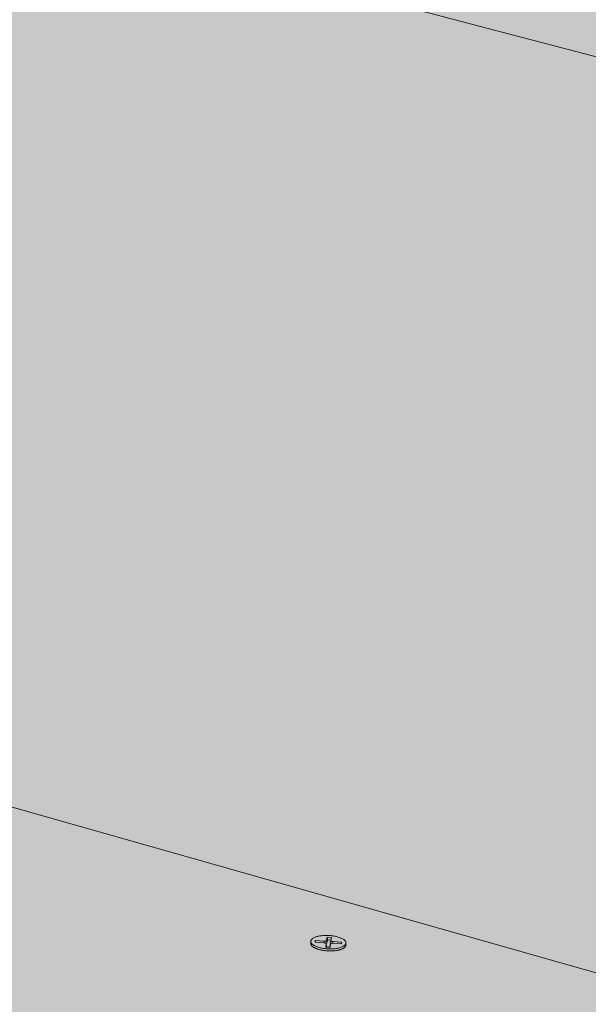
# Model space of a CAD drawing. Units: metres. Extents: x 0 to 8507, y -1302 to 4372.
# Drawn here: x 7498 to 7524, y -288 to -244 of the extents above; entities that cross this region are included whole.
import ezdxf

# ---------------------------------------------------------------- set-up
doc = ezdxf.new("R2010")
doc.units = ezdxf.units.M
doc.layers.add('Rigips Befestigungen', color=8, linetype='Continuous')
doc.layers.add('Rigips Schr Rigidur PS', color=7, linetype='Continuous', true_color=0xf7df7d)

msp = doc.modelspace()

# ---------------------------------------------------------------- hatches: boundary and pattern name
at = {"layer": 'Rigips Schr Rigidur PS'}
h = msp.add_hatch(color=256, dxfattribs=at)
h.dxf.hatch_style = 1
h.paths.add_polyline_path([(7244.23, -247.997), (7178.963, -274.873), (7410.617, -353.055), (7471.788, -318.211)])
h.paths.add_polyline_path([(7244.23, -247.997), (7155.551, -220.634), (7089.557, -244.698), (7178.963, -274.873)])
h.paths.add_polyline_path([(7216.163, -198.842), (7156.031, -220.783), (7351.436, -281.076), (7408.859, -253.604)])
h.paths.add_polyline_path([(7357.281, -201.444), (7270.711, -178.643), (7215.686, -198.707), (7303.397, -223.633)])
h.paths.add_polyline_path([(7357.281, -201.444), (7303.397, -223.633), (7408.859, -253.604), (7526.513, -287.04), (7575.76, -258.989)])
h.paths.add_polyline_path([(7321.249, -160.215), (7270.711, -178.643), (7460.28, -228.573), (7507.606, -205.951)])
h.paths.add_polyline_path([(7408.859, -253.604), (7351.436, -281.076), (7471.788, -318.211), (7611.002, -361.167), (7661.639, -325.441)])
h.paths.add_polyline_path([(7507.606, -205.951), (7460.28, -228.573), (7575.76, -258.989), (7706.138, -293.328), (7746.823, -264.66)])
h.paths.add_polyline_path([(7746.823, -264.66), (7706.138, -293.328), (7854.494, -332.403), (7963.685, -361.163), (7994.467, -325.437)])
h.paths.add_polyline_path([(7575.76, -258.989), (7526.513, -287.04), (7661.639, -325.441), (7814.879, -368.99), (7854.494, -332.403)])
h.paths.add_polyline_path([(7854.055, -335.286), (7850.298, -338.77), (7959.845, -367.979), (7963.127, -364.157)])
h.paths.add_polyline_path([(7860.952, -341.61), (7850.298, -338.77), (7814.45, -372.013), (7661.369, -328.297), (7656.566, -331.7), (7665.433, -334.253), (7821.331, -379.128)])
h.paths.add_polyline_path([(7665.433, -334.253), (7656.566, -331.7), (7610.761, -364.16), (7471.681, -321.039), (7470.545, -321.317), (7619.242, -367.469)], flags=17)
h.paths.add_polyline_path([(7185.874, -279.827), (7178.988, -282.703), (7405.421, -360.213), (7405.623, -359.949), (7405.779, -359.937), (7467.141, -324.756), (7465.877, -324.361), (7410.559, -356.018)], flags=17)
h.paths.add_polyline_path([(7089.744, -247.229), (7082.796, -249.775), (7178.988, -282.703), (7185.874, -279.827), (7179.092, -277.527)])
h.paths.add_polyline_path([(7472.251, -325.496), (7469.505, -324.639), (7469.597, -324.78), (7469.632, -324.849), (7469.622, -324.829), (7469.612, -324.81), (7469.601, -324.791), (7469.59, -324.772), (7469.578, -324.753), (7469.567, -324.734), (7469.555, -324.715), (7469.543, -324.697), (7469.531, -324.679), (7469.518, -324.66), (7469.505, -324.643), (7469.492, -324.625), (7469.479, -324.607), (7469.466, -324.59), (7469.452, -324.573), (7469.438, -324.556), (7469.424, -324.539), (7469.41, -324.523), (7469.395, -324.507), (7469.381, -324.491), (7469.366, -324.475), (7469.351, -324.46), (7469.335, -324.444), (7469.32, -324.429), (7469.304, -324.415), (7469.289, -324.4), (7469.273, -324.386), (7469.257, -324.372), (7469.24, -324.358), (7469.224, -324.345), (7469.207, -324.332), (7469.191, -324.319), (7469.174, -324.307), (7469.157, -324.294), (7469.14, -324.282), (7469.123, -324.271), (7469.106, -324.26), (7469.088, -324.249), (7469.071, -324.238), (7469.053, -324.228), (7469.035, -324.218), (7469.018, -324.208), (7469, -324.199), (7468.982, -324.19), (7468.964, -324.181), (7468.946, -324.173), (7468.928, -324.164), (7468.91, -324.157), (7468.892, -324.149), (7468.874, -324.143), (7468.855, -324.136), (7468.837, -324.13), (7468.819, -324.124), (7468.801, -324.118), (7468.782, -324.113), (7468.764, -324.108), (7468.746, -324.104), (7468.728, -324.099), (7468.709, -324.096), (7468.691, -324.092), (7468.673, -324.089), (7468.655, -324.086), (7468.637, -324.084), (7468.618, -324.082), (7468.6, -324.081), (7468.582, -324.079), (7468.565, -324.079), (7468.547, -324.078), (7468.529, -324.078), (7468.511, -324.078), (7468.494, -324.079), (7468.476, -324.08), (7468.459, -324.081), (7468.441, -324.083), (7468.424, -324.085), (7468.407, -324.088), (7468.39, -324.091), (7468.373, -324.094), (7468.356, -324.097), (7468.34, -324.101), (7468.323, -324.106), (7468.307, -324.11), (7468.291, -324.115), (7468.274, -324.121), (7468.259, -324.126), (7468.243, -324.132), (7468.227, -324.139), (7468.212, -324.146), (7468.197, -324.153), (7468.182, -324.16), (7468.167, -324.168), (7468.152, -324.176), (7467.141, -324.756), (7465.877, -324.361), (7410.559, -356.018), (7185.874, -279.827), (7178.988, -282.703), (7179.118, -285.374), (7412.865, -365.766), (7412.926, -362.782), (7474.536, -327.069), (7473.095, -326.618), (7411.449, -362.276), (7409.666, -361.666), (7409.77, -361.55), (7409.903, -361.458), (7409.93, -361.447)])
h.paths.add_polyline_path([(7407.193, -360.819), (7407.194, -360.819), (7407.169, -360.77)], flags=16)
h.paths.add_polyline_path([(7469.626, -322.215), (7468.189, -323.038), (7467.768, -322.907), (7467.759, -322.904), (7467.749, -322.901), (7467.74, -322.899), (7467.73, -322.897), (7467.72, -322.896), (7467.711, -322.895), (7467.701, -322.894), (7467.691, -322.893), (7467.681, -322.892), (7467.671, -322.892), (7467.661, -322.893), (7467.651, -322.893), (7467.641, -322.894), (7467.63, -322.895), (7467.62, -322.896), (7467.61, -322.898), (7467.599, -322.9), (7467.589, -322.902), (7467.578, -322.905), (7467.568, -322.907), (7467.557, -322.91), (7467.547, -322.914), (7467.536, -322.918), (7467.525, -322.922), (7467.514, -322.926), (7467.504, -322.93), (7467.493, -322.935), (7467.482, -322.94), (7467.471, -322.946), (7467.46, -322.951), (7467.45, -322.957), (7467.439, -322.964), (7467.428, -322.97), (7467.417, -322.977), (7467.406, -322.984), (7467.395, -322.991), (7467.384, -322.999), (7467.373, -323.007), (7467.362, -323.015), (7467.352, -323.023), (7467.341, -323.032), (7467.33, -323.041), (7467.319, -323.05), (7467.308, -323.059), (7467.297, -323.069), (7467.287, -323.079), (7467.276, -323.089), (7467.265, -323.1), (7467.255, -323.11), (7467.244, -323.121), (7467.233, -323.132), (7467.223, -323.144), (7467.212, -323.155), (7467.202, -323.167), (7467.191, -323.179), (7467.181, -323.191), (7467.171, -323.204), (7467.161, -323.217), (7467.15, -323.23), (7467.14, -323.243), (7467.13, -323.256), (7467.12, -323.27), (7467.11, -323.283), (7467.101, -323.297), (7467.091, -323.311), (7467.081, -323.326), (7467.071, -323.34), (7467.062, -323.355), (7467.052, -323.37), (7467.043, -323.385), (7467.034, -323.4), (7467.025, -323.416), (7467.016, -323.431), (7467.007, -323.447), (7466.998, -323.463), (7466.989, -323.479), (7466.98, -323.495), (7466.972, -323.512), (7466.963, -323.528), (7466.955, -323.545), (7466.946, -323.561), (7466.938, -323.578), (7466.93, -323.595), (7466.922, -323.612), (7466.915, -323.63), (7466.907, -323.647), (7466.899, -323.664), (7466.892, -323.682), (7466.885, -323.7), (7466.877, -323.717), (7466.87, -323.735), (7466.863, -323.753), (7466.857, -323.771), (7466.85, -323.789), (7466.843, -323.808), (7468.107, -324.202), (7405.709, -359.978), (7405.863, -359.931), (7406.031, -359.918), (7406.195, -359.939), (7406.35, -359.985), (7406.504, -360.056), (7406.654, -360.151), (7406.785, -360.259), (7406.899, -360.373), (7407.003, -360.5), (7407.096, -360.636), (7407.196, -360.818), (7468.944, -325.32), (7471.286, -326.053), (7472.362, -325.432), (7472.513, -325.385), (7472.671, -325.368), (7472.834, -325.382), (7472.991, -325.423), (7473.137, -325.485), (7473.279, -325.568), (7473.413, -325.671), (7473.538, -325.791), (7473.656, -325.935), (7473.654, -325.935), (7473.747, -326.076), (7473.812, -326.204), (7473.095, -326.618), (7474.536, -327.069), (7614.539, -370.852), (7614.293, -373.865), (7665.157, -337.127), (7665.433, -334.253), (7656.566, -331.7), (7610.761, -364.16), (7471.681, -321.039), (7470.967, -321.448), (7618.941, -367.376), (7619.036, -367.491), (7619.074, -367.59), (7618.003, -368.36), (7618.003, -368.359)])
h.paths.add_polyline_path([(7469.652, -324.888), (7469.642, -324.868), (7469.632, -324.849), (7469.622, -324.829), (7469.612, -324.81), (7469.601, -324.791), (7469.59, -324.772), (7469.578, -324.753), (7469.567, -324.734), (7469.555, -324.715), (7469.543, -324.697), (7469.531, -324.679), (7469.518, -324.66), (7469.505, -324.643), (7469.492, -324.625), (7469.479, -324.607), (7469.466, -324.59), (7469.452, -324.573), (7469.438, -324.556), (7469.424, -324.539), (7469.41, -324.523), (7469.395, -324.507), (7469.381, -324.491), (7469.366, -324.475), (7469.351, -324.46), (7469.335, -324.444), (7469.32, -324.429), (7469.304, -324.415), (7469.289, -324.4), (7469.273, -324.386), (7469.257, -324.372), (7469.24, -324.358), (7469.224, -324.345), (7469.207, -324.332), (7469.191, -324.319), (7469.174, -324.307), (7469.157, -324.294), (7469.14, -324.282), (7469.123, -324.271), (7469.106, -324.26), (7469.088, -324.249), (7469.071, -324.238), (7469.053, -324.228), (7469.035, -324.218), (7469.018, -324.208), (7469, -324.199), (7468.982, -324.19), (7468.964, -324.181), (7468.946, -324.173), (7468.928, -324.164), (7468.91, -324.157), (7468.892, -324.149), (7468.874, -324.143), (7468.855, -324.136), (7468.837, -324.13), (7468.819, -324.124), (7468.801, -324.118), (7468.782, -324.113), (7468.764, -324.108), (7468.746, -324.104), (7468.728, -324.099), (7468.709, -324.096), (7468.691, -324.092), (7468.673, -324.089), (7468.655, -324.086), (7468.637, -324.084), (7468.618, -324.082), (7468.6, -324.081), (7468.582, -324.079), (7468.565, -324.079), (7468.547, -324.078), (7468.529, -324.078), (7468.511, -324.078), (7468.494, -324.079), (7468.476, -324.08), (7468.459, -324.081), (7468.441, -324.083), (7468.424, -324.085), (7468.407, -324.088), (7468.39, -324.091), (7468.373, -324.094), (7468.356, -324.097), (7468.34, -324.101), (7468.323, -324.106), (7468.307, -324.11), (7468.226, -324.135), (7468.167, -324.168), (7468.249, -324.125), (7468.406, -324.084), (7468.564, -324.075), (7468.727, -324.096), (7468.883, -324.143), (7469.027, -324.21), (7469.166, -324.298), (7469.298, -324.405), (7469.419, -324.529), (7469.526, -324.668), (7469.619, -324.818)], flags=16)
h.paths.add_polyline_path([(7615.484, -370.065), (7615.549, -369.916), (7615.625, -369.763), (7615.713, -369.613), (7615.805, -369.483), (7615.907, -369.365), (7615.968, -369.312), (7615.982, -369.301), (7615.995, -369.291), (7616.009, -369.28), (7616.022, -369.271), (7616.036, -369.262), (7616.049, -369.253), (7616.062, -369.245), (7616.075, -369.237), (7616.089, -369.23), (7616.102, -369.224), (7616.115, -369.218), (7616.127, -369.213), (7616.14, -369.208), (7616.153, -369.204), (7616.166, -369.2), (7616.254, -369.178), (7616.387, -369.231), (7616.477, -369.349), (7616.508, -369.435), (7615.431, -370.21)], flags=16)

# ---------------------------------------------------------------- linework, layer by layer
at = {"color": 0, "linetype": 'Continuous', "lineweight": 0, "extrusion": (-3.60822e-16, 0.930887, 0.365307)}
for p, q in [((7357.281, -201.444), (7575.76, -258.989)), ((7526.513, -287.04), (7303.397, -223.633)), ((7706.138, -293.328), (7460.28, -228.573)), ((7408.859, -253.604), (7661.639, -325.441))]:
    msp.add_line(p, q, dxfattribs=at)
at = {"layer": 'Rigips Befestigungen', "linetype": 'Continuous', "lineweight": 0, "extrusion": (-3.60822e-16, 0.930887, 0.365307)}
for p, q in [((7511.583, -284.992), (7511.591, -284.917)), ((7511.591, -284.917), (7511.601, -284.993)), ((7511.591, -284.917), (7511.989, -284.941)), ((7512.091, -284.91), (7512.115, -284.77)), ((7512.091, -284.91), (7512.106, -285.02)), ((7512.129, -284.887), (7512.106, -285.02)), ((7512.115, -284.77), (7512.129, -284.887)), ((7512.115, -284.77), (7512.311, -284.783)), ((7512.284, -284.898), (7512.129, -284.887)), ((7512.261, -285.027), (7512.284, -284.898)), ((7512.287, -284.92), (7512.261, -285.027)), ((7512.311, -284.783), (7512.284, -284.898)), ((7512.311, -284.783), (7512.287, -284.92)), ((7511.386, -285.039), (7511.391, -284.949)), ((7511.976, -285.015), (7511.583, -284.992)), ((7511.989, -284.941), (7511.985, -285.016)), ((7512.054, -285.207), (7512.07, -285.058)), ((7512.25, -285.219), (7512.054, -285.207)), ((7512.07, -285.054), (7512.085, -285.163)), ((7512.07, -285.058), (7512.085, -285.167)), ((7512.085, -285.167), (7512.081, -285.209)), ((7512.235, -285.218), (7512.24, -285.176)), ((7512.266, -285.068), (7512.24, -285.174)), ((7512.266, -285.07), (7512.24, -285.176)), ((7512.266, -285.07), (7512.25, -285.219)), ((7512.76, -285.062), (7512.368, -285.038)), ((7512.381, -284.964), (7512.377, -285.039)), ((7512.381, -284.964), (7512.768, -284.987)), ((7512.768, -284.987), (7512.751, -285.061)), ((7512.768, -284.987), (7512.76, -285.062)), ((7512.956, -285.12), (7512.961, -285.03))]:
    msp.add_line(p, q, dxfattribs=at)
at = {"layer": 'Rigips Befestigungen', "linetype": 'Continuous', "lineweight": 0}
msp.add_lwpolyline([(7511.756, -285.224), (7511.713, -285.211), (7511.672, -285.197), (7511.633, -285.182), (7511.597, -285.166), (7511.563, -285.15), (7511.532, -285.133), (7511.504, -285.115), (7511.478, -285.096), (7511.456, -285.077), (7511.437, -285.058), (7511.421, -285.039), (7511.408, -285.019), (7511.399, -284.999), (7511.393, -284.979), (7511.391, -284.959), (7511.392, -284.939), (7511.396, -284.92), (7511.404, -284.901), (7511.415, -284.882), (7511.429, -284.863), (7511.447, -284.846), (7511.468, -284.828), (7511.492, -284.812), (7511.519, -284.796), (7511.549, -284.781), (7511.582, -284.767), (7511.617, -284.754), (7511.654, -284.742), (7511.694, -284.732), (7511.736, -284.722), (7511.78, -284.713), (7511.826, -284.706), (7511.873, -284.7), (7511.922, -284.695), (7511.971, -284.691), (7512.022, -284.689), (7512.073, -284.688), (7512.125, -284.688), (7512.177, -284.69), (7512.229, -284.693), (7512.28, -284.697), (7512.331, -284.703), (7512.382, -284.71), (7512.431, -284.718), (7512.48, -284.727), (7512.527, -284.737), (7512.573, -284.749), (7512.617, -284.761), (7512.659, -284.775), (7512.698, -284.789), (7512.736, -284.804), (7512.771, -284.821), (7512.804, -284.837), (7512.833, -284.855), (7512.86, -284.873), (7512.884, -284.892), (7512.905, -284.911), (7512.923, -284.93), (7512.937, -284.95), (7512.948, -284.97), (7512.956, -284.99), (7512.96, -285.01), (7512.961, -285.029), (7512.958, -285.049), (7512.952, -285.068), (7512.943, -285.088), (7512.93, -285.106), (7512.914, -285.124), (7512.895, -285.142), (7512.872, -285.159), (7512.847, -285.175), (7512.818, -285.19), (7512.787, -285.205), (7512.753, -285.218), (7512.716, -285.231), (7512.678, -285.242), (7512.637, -285.252), (7512.594, -285.262), (7512.549, -285.27), (7512.502, -285.276), (7512.454, -285.282), (7512.405, -285.286), (7512.355, -285.289), (7512.304, -285.291), (7512.252, -285.291), (7512.201, -285.29), (7512.149, -285.288), (7512.097, -285.284), (7512.045, -285.279), (7511.994, -285.273), (7511.944, -285.265), (7511.895, -285.257), (7511.847, -285.247), (7511.801, -285.236)], close=True, dxfattribs=at)
for points in [[(7511.989, -284.941), (7511.99, -284.941), (7511.992, -284.941), (7511.994, -284.941), (7511.995, -284.941), (7511.997, -284.941), (7511.998, -284.941), (7512, -284.941), (7512.002, -284.941), (7512.003, -284.941), (7512.005, -284.941), (7512.006, -284.941), (7512.008, -284.941), (7512.009, -284.941), (7512.011, -284.941), (7512.013, -284.941), (7512.014, -284.941), (7512.016, -284.941), (7512.017, -284.941), (7512.019, -284.941), (7512.02, -284.941), (7512.022, -284.941), (7512.023, -284.94), (7512.025, -284.94), (7512.026, -284.94), (7512.028, -284.94), (7512.029, -284.94), (7512.031, -284.94), (7512.032, -284.94), (7512.034, -284.939), (7512.035, -284.939), (7512.037, -284.939), (7512.038, -284.939), (7512.04, -284.938), (7512.041, -284.938), (7512.042, -284.938), (7512.044, -284.938), (7512.045, -284.938), (7512.046, -284.937), (7512.048, -284.937), (7512.049, -284.937), (7512.05, -284.936), (7512.052, -284.936), (7512.053, -284.936), (7512.054, -284.935), (7512.055, -284.935), (7512.057, -284.935), (7512.058, -284.934), (7512.059, -284.934), (7512.06, -284.934), (7512.061, -284.933), (7512.062, -284.933), (7512.064, -284.933), (7512.065, -284.932), (7512.066, -284.932), (7512.067, -284.931), (7512.068, -284.931), (7512.069, -284.931), (7512.07, -284.93), (7512.071, -284.93), (7512.072, -284.929), (7512.073, -284.929), (7512.074, -284.928), (7512.074, -284.928), (7512.075, -284.927), (7512.076, -284.927), (7512.077, -284.926), (7512.078, -284.926), (7512.079, -284.925), (7512.079, -284.925), (7512.08, -284.924), (7512.081, -284.924), (7512.082, -284.923), (7512.082, -284.923), (7512.083, -284.922), (7512.083, -284.922), (7512.084, -284.921), (7512.085, -284.921), (7512.085, -284.92), (7512.086, -284.92), (7512.086, -284.919), (7512.087, -284.919), (7512.087, -284.918), (7512.088, -284.917), (7512.088, -284.917), (7512.088, -284.916), (7512.089, -284.916), (7512.089, -284.915), (7512.089, -284.914), (7512.09, -284.914), (7512.09, -284.913), (7512.09, -284.913), (7512.09, -284.912), (7512.09, -284.912), (7512.091, -284.911), (7512.091, -284.91)], [(7512.287, -284.92), (7512.287, -284.921), (7512.287, -284.921), (7512.287, -284.922), (7512.287, -284.923), (7512.287, -284.923), (7512.287, -284.924), (7512.287, -284.924), (7512.287, -284.925), (7512.287, -284.926), (7512.288, -284.926), (7512.288, -284.927), (7512.288, -284.928), (7512.288, -284.928), (7512.288, -284.929), (7512.289, -284.93), (7512.289, -284.93), (7512.289, -284.931), (7512.29, -284.931), (7512.29, -284.932), (7512.291, -284.933), (7512.291, -284.933), (7512.291, -284.934), (7512.292, -284.935), (7512.293, -284.935), (7512.293, -284.936), (7512.294, -284.936), (7512.294, -284.937), (7512.295, -284.938), (7512.296, -284.938), (7512.296, -284.939), (7512.297, -284.939), (7512.298, -284.94), (7512.298, -284.941), (7512.299, -284.941), (7512.3, -284.942), (7512.301, -284.942), (7512.302, -284.943), (7512.303, -284.943), (7512.304, -284.944), (7512.304, -284.945), (7512.305, -284.945), (7512.306, -284.946), (7512.307, -284.946), (7512.308, -284.947), (7512.309, -284.947), (7512.311, -284.948), (7512.312, -284.948), (7512.313, -284.949), (7512.314, -284.949), (7512.315, -284.95), (7512.316, -284.95), (7512.317, -284.951), (7512.319, -284.951), (7512.32, -284.952), (7512.321, -284.952), (7512.322, -284.953), (7512.324, -284.953), (7512.325, -284.954), (7512.326, -284.954), (7512.327, -284.955), (7512.329, -284.955), (7512.33, -284.955), (7512.332, -284.956), (7512.333, -284.956), (7512.334, -284.957), (7512.336, -284.957), (7512.337, -284.957), (7512.339, -284.958), (7512.34, -284.958), (7512.342, -284.958), (7512.343, -284.959), (7512.345, -284.959), (7512.346, -284.959), (7512.348, -284.96), (7512.349, -284.96), (7512.351, -284.96), (7512.352, -284.961), (7512.354, -284.961), (7512.355, -284.961), (7512.357, -284.961), (7512.358, -284.962), (7512.36, -284.962), (7512.362, -284.962), (7512.363, -284.962), (7512.365, -284.963), (7512.366, -284.963), (7512.368, -284.963), (7512.37, -284.963), (7512.371, -284.963), (7512.373, -284.963), (7512.375, -284.964), (7512.376, -284.964), (7512.378, -284.964), (7512.38, -284.964), (7512.381, -284.964)], [(7511.386, -285.039), (7511.386, -285.049), (7511.387, -285.059), (7511.389, -285.069), (7511.391, -285.079), (7511.394, -285.088), (7511.399, -285.098), (7511.404, -285.108), (7511.409, -285.118), (7511.416, -285.128), (7511.423, -285.138), (7511.432, -285.147), (7511.441, -285.157), (7511.451, -285.166), (7511.461, -285.176), (7511.473, -285.185), (7511.485, -285.194), (7511.498, -285.203), (7511.511, -285.212), (7511.526, -285.221), (7511.541, -285.23), (7511.556, -285.238), (7511.573, -285.247), (7511.59, -285.255), (7511.607, -285.263), (7511.626, -285.271), (7511.644, -285.278), (7511.664, -285.286), (7511.684, -285.293), (7511.704, -285.3), (7511.725, -285.306), (7511.747, -285.313), (7511.769, -285.319), (7511.791, -285.325), (7511.814, -285.33), (7511.837, -285.336), (7511.86, -285.341), (7511.884, -285.346), (7511.908, -285.35), (7511.933, -285.354), (7511.958, -285.358), (7511.983, -285.362), (7512.008, -285.365), (7512.033, -285.368), (7512.059, -285.371), (7512.084, -285.373), (7512.11, -285.375), (7512.136, -285.377), (7512.161, -285.378), (7512.187, -285.38), (7512.213, -285.38), (7512.239, -285.381), (7512.264, -285.381), (7512.29, -285.381), (7512.315, -285.38), (7512.341, -285.379), (7512.366, -285.378), (7512.391, -285.377), (7512.415, -285.375), (7512.44, -285.373), (7512.464, -285.37), (7512.487, -285.368), (7512.511, -285.364), (7512.534, -285.361), (7512.557, -285.357), (7512.579, -285.353), (7512.601, -285.349), (7512.622, -285.345), (7512.643, -285.34), (7512.663, -285.335), (7512.683, -285.329), (7512.703, -285.324), (7512.721, -285.318), (7512.739, -285.311), (7512.757, -285.305), (7512.774, -285.298), (7512.79, -285.291), (7512.805, -285.284), (7512.82, -285.277), (7512.834, -285.269), (7512.848, -285.261), (7512.861, -285.253), (7512.873, -285.245), (7512.884, -285.237), (7512.894, -285.228), (7512.904, -285.22), (7512.913, -285.211), (7512.921, -285.202), (7512.928, -285.193), (7512.935, -285.183), (7512.94, -285.174), (7512.945, -285.165), (7512.949, -285.155), (7512.952, -285.145), (7512.954, -285.136), (7512.956, -285.126)], [(7512.07, -285.058), (7512.07, -285.057), (7512.07, -285.057), (7512.07, -285.056), (7512.07, -285.055), (7512.07, -285.055), (7512.07, -285.054), (7512.07, -285.054), (7512.069, -285.053), (7512.069, -285.052), (7512.069, -285.052), (7512.069, -285.051), (7512.069, -285.05), (7512.068, -285.05), (7512.068, -285.049), (7512.068, -285.049), (7512.067, -285.048), (7512.067, -285.047), (7512.067, -285.047), (7512.066, -285.046), (7512.066, -285.046), (7512.065, -285.045), (7512.065, -285.044), (7512.064, -285.044), (7512.064, -285.043), (7512.063, -285.042), (7512.062, -285.042), (7512.062, -285.041), (7512.061, -285.041), (7512.06, -285.04), (7512.06, -285.04), (7512.059, -285.039), (7512.058, -285.038), (7512.058, -285.038), (7512.057, -285.037), (7512.056, -285.037), (7512.055, -285.036), (7512.054, -285.036), (7512.053, -285.035), (7512.052, -285.034), (7512.051, -285.034), (7512.051, -285.033), (7512.05, -285.033), (7512.049, -285.032), (7512.048, -285.032), (7512.046, -285.031), (7512.045, -285.031), (7512.044, -285.03), (7512.043, -285.03), (7512.042, -285.029), (7512.041, -285.029), (7512.04, -285.028), (7512.039, -285.028), (7512.037, -285.027), (7512.036, -285.027), (7512.035, -285.026), (7512.034, -285.026), (7512.032, -285.025), (7512.031, -285.025), (7512.03, -285.025), (7512.029, -285.024), (7512.027, -285.024), (7512.026, -285.023), (7512.025, -285.023), (7512.023, -285.023), (7512.022, -285.022), (7512.02, -285.022), (7512.019, -285.021), (7512.018, -285.021), (7512.016, -285.021), (7512.015, -285.02), (7512.013, -285.02), (7512.012, -285.02), (7512.01, -285.019), (7512.009, -285.019), (7512.007, -285.019), (7512.006, -285.019), (7512.004, -285.018), (7512.003, -285.018), (7512.001, -285.018), (7512, -285.017), (7511.998, -285.017), (7511.996, -285.017), (7511.995, -285.017), (7511.993, -285.017), (7511.992, -285.016), (7511.99, -285.016), (7511.988, -285.016), (7511.987, -285.016), (7511.985, -285.016), (7511.984, -285.015), (7511.982, -285.015), (7511.98, -285.015), (7511.979, -285.015), (7511.977, -285.015), (7511.976, -285.015)], [(7512.106, -285.02), (7512.106, -285.02), (7512.106, -285.02), (7512.106, -285.021), (7512.106, -285.021), (7512.106, -285.021), (7512.106, -285.022), (7512.105, -285.022), (7512.105, -285.023), (7512.105, -285.023), (7512.105, -285.023), (7512.105, -285.024), (7512.105, -285.024), (7512.105, -285.024), (7512.104, -285.025), (7512.104, -285.025), (7512.104, -285.025), (7512.104, -285.026), (7512.104, -285.026), (7512.103, -285.026), (7512.103, -285.027), (7512.103, -285.027), (7512.103, -285.027), (7512.103, -285.028), (7512.102, -285.028), (7512.102, -285.028), (7512.102, -285.029), (7512.102, -285.029), (7512.101, -285.03), (7512.101, -285.03), (7512.101, -285.03), (7512.1, -285.031), (7512.1, -285.031), (7512.1, -285.031), (7512.1, -285.032), (7512.099, -285.032), (7512.099, -285.032), (7512.099, -285.032), (7512.098, -285.033), (7512.098, -285.033), (7512.097, -285.033), (7512.097, -285.034), (7512.097, -285.034), (7512.096, -285.034), (7512.096, -285.035), (7512.096, -285.035), (7512.095, -285.035), (7512.095, -285.036), (7512.094, -285.036), (7512.094, -285.036), (7512.094, -285.037), (7512.093, -285.037), (7512.093, -285.037), (7512.092, -285.038), (7512.092, -285.038), (7512.091, -285.038), (7512.091, -285.038), (7512.09, -285.039), (7512.09, -285.039), (7512.089, -285.039), (7512.089, -285.04), (7512.088, -285.04), (7512.088, -285.04), (7512.087, -285.04), (7512.087, -285.041), (7512.086, -285.041), (7512.086, -285.041), (7512.085, -285.042), (7512.085, -285.042), (7512.084, -285.042), (7512.084, -285.042), (7512.083, -285.043), (7512.082, -285.043), (7512.082, -285.043), (7512.081, -285.043), (7512.081, -285.044), (7512.08, -285.044), (7512.079, -285.044), (7512.079, -285.044), (7512.078, -285.045), (7512.078, -285.045), (7512.077, -285.045), (7512.076, -285.045), (7512.076, -285.046), (7512.075, -285.046), (7512.074, -285.046), (7512.074, -285.046), (7512.073, -285.047), (7512.072, -285.047), (7512.072, -285.047), (7512.071, -285.047), (7512.07, -285.048), (7512.07, -285.048), (7512.069, -285.048), (7512.068, -285.048), (7512.068, -285.048)], [(7512.085, -285.163), (7512.085, -285.163), (7512.085, -285.163), (7512.085, -285.163), (7512.085, -285.163), (7512.085, -285.163), (7512.085, -285.163), (7512.085, -285.163), (7512.085, -285.163), (7512.085, -285.163), (7512.085, -285.163), (7512.085, -285.163), (7512.085, -285.163), (7512.085, -285.163), (7512.085, -285.163), (7512.085, -285.164), (7512.085, -285.164), (7512.085, -285.164), (7512.085, -285.164), (7512.085, -285.164), (7512.085, -285.164), (7512.085, -285.164), (7512.085, -285.164), (7512.085, -285.164), (7512.085, -285.164), (7512.085, -285.164), (7512.085, -285.164), (7512.085, -285.164), (7512.085, -285.164), (7512.085, -285.164), (7512.085, -285.164), (7512.085, -285.164), (7512.085, -285.164), (7512.085, -285.164), (7512.085, -285.164), (7512.085, -285.164), (7512.085, -285.164), (7512.085, -285.165), (7512.085, -285.165), (7512.085, -285.165), (7512.085, -285.165), (7512.085, -285.165), (7512.085, -285.165), (7512.085, -285.165), (7512.085, -285.165), (7512.085, -285.165), (7512.085, -285.165), (7512.085, -285.165), (7512.085, -285.165), (7512.085, -285.165), (7512.085, -285.165), (7512.085, -285.165), (7512.085, -285.165), (7512.085, -285.165), (7512.085, -285.165), (7512.085, -285.165), (7512.085, -285.165), (7512.085, -285.165), (7512.085, -285.165), (7512.085, -285.166), (7512.085, -285.166), (7512.085, -285.166), (7512.085, -285.166), (7512.085, -285.166), (7512.085, -285.166), (7512.085, -285.166), (7512.085, -285.166), (7512.085, -285.166), (7512.085, -285.166), (7512.085, -285.166), (7512.085, -285.166), (7512.085, -285.166), (7512.085, -285.166), (7512.085, -285.166), (7512.085, -285.166), (7512.085, -285.166), (7512.085, -285.166), (7512.085, -285.166), (7512.085, -285.166), (7512.085, -285.166), (7512.085, -285.166), (7512.085, -285.167), (7512.085, -285.167), (7512.085, -285.167), (7512.085, -285.167), (7512.085, -285.167), (7512.085, -285.167), (7512.085, -285.167), (7512.085, -285.167), (7512.085, -285.167), (7512.085, -285.167), (7512.085, -285.167), (7512.085, -285.167), (7512.085, -285.167), (7512.085, -285.167), (7512.085, -285.167)], [(7512.24, -285.176), (7512.24, -285.176), (7512.24, -285.176), (7512.24, -285.176), (7512.24, -285.176), (7512.24, -285.176), (7512.24, -285.176), (7512.24, -285.176), (7512.24, -285.176), (7512.24, -285.176), (7512.24, -285.176), (7512.24, -285.176), (7512.24, -285.176), (7512.24, -285.176), (7512.24, -285.176), (7512.24, -285.176), (7512.24, -285.176), (7512.24, -285.176), (7512.24, -285.176), (7512.24, -285.176), (7512.24, -285.176), (7512.24, -285.176), (7512.24, -285.176), (7512.24, -285.176), (7512.24, -285.176), (7512.24, -285.176), (7512.24, -285.176), (7512.24, -285.176), (7512.24, -285.176), (7512.24, -285.176), (7512.24, -285.176), (7512.24, -285.176), (7512.24, -285.176), (7512.24, -285.176), (7512.24, -285.175), (7512.24, -285.175), (7512.24, -285.175), (7512.24, -285.175), (7512.24, -285.175), (7512.24, -285.175), (7512.24, -285.175), (7512.24, -285.175), (7512.24, -285.175), (7512.24, -285.175), (7512.24, -285.175), (7512.24, -285.175), (7512.24, -285.175), (7512.24, -285.175), (7512.24, -285.175), (7512.24, -285.175), (7512.24, -285.175), (7512.24, -285.175), (7512.24, -285.175), (7512.24, -285.175), (7512.24, -285.175), (7512.24, -285.175), (7512.24, -285.175), (7512.24, -285.175), (7512.24, -285.175), (7512.24, -285.175), (7512.24, -285.175), (7512.24, -285.175), (7512.24, -285.175), (7512.24, -285.175), (7512.24, -285.175), (7512.24, -285.175), (7512.24, -285.175), (7512.24, -285.175), (7512.24, -285.175), (7512.24, -285.175), (7512.24, -285.175), (7512.24, -285.175), (7512.24, -285.175), (7512.24, -285.175), (7512.24, -285.175), (7512.24, -285.174), (7512.24, -285.174), (7512.24, -285.174), (7512.24, -285.174), (7512.24, -285.174), (7512.24, -285.174), (7512.24, -285.174), (7512.24, -285.174), (7512.24, -285.174), (7512.24, -285.174), (7512.24, -285.174), (7512.24, -285.174), (7512.24, -285.174), (7512.24, -285.174), (7512.24, -285.174), (7512.24, -285.174), (7512.24, -285.174), (7512.24, -285.174), (7512.24, -285.174), (7512.24, -285.174), (7512.24, -285.174)], [(7512.278, -285.054), (7512.278, -285.053), (7512.277, -285.053), (7512.277, -285.053), (7512.276, -285.053), (7512.276, -285.052), (7512.276, -285.052), (7512.275, -285.052), (7512.275, -285.052), (7512.275, -285.051), (7512.274, -285.051), (7512.274, -285.051), (7512.274, -285.05), (7512.273, -285.05), (7512.273, -285.05), (7512.273, -285.05), (7512.272, -285.049), (7512.272, -285.049), (7512.272, -285.049), (7512.271, -285.048), (7512.271, -285.048), (7512.271, -285.048), (7512.27, -285.048), (7512.27, -285.047), (7512.27, -285.047), (7512.269, -285.047), (7512.269, -285.047), (7512.269, -285.046), (7512.269, -285.046), (7512.268, -285.046), (7512.268, -285.045), (7512.268, -285.045), (7512.268, -285.045), (7512.267, -285.045), (7512.267, -285.044), (7512.267, -285.044), (7512.267, -285.044), (7512.266, -285.043), (7512.266, -285.043), (7512.266, -285.043), (7512.266, -285.043), (7512.266, -285.042), (7512.265, -285.042), (7512.265, -285.042), (7512.265, -285.041), (7512.265, -285.041), (7512.265, -285.041), (7512.264, -285.04), (7512.264, -285.04), (7512.264, -285.04), (7512.264, -285.04), (7512.264, -285.039), (7512.263, -285.039), (7512.263, -285.039), (7512.263, -285.038), (7512.263, -285.038), (7512.263, -285.038), (7512.263, -285.038), (7512.263, -285.037), (7512.262, -285.037), (7512.262, -285.037), (7512.262, -285.036), (7512.262, -285.036), (7512.262, -285.036), (7512.262, -285.036), (7512.262, -285.035), (7512.262, -285.035), (7512.262, -285.035), (7512.262, -285.034), (7512.261, -285.034), (7512.261, -285.034), (7512.261, -285.034), (7512.261, -285.033), (7512.261, -285.033), (7512.261, -285.033), (7512.261, -285.032), (7512.261, -285.032), (7512.261, -285.032), (7512.261, -285.031), (7512.261, -285.031), (7512.261, -285.031), (7512.261, -285.031), (7512.261, -285.03), (7512.261, -285.03), (7512.261, -285.03), (7512.261, -285.029), (7512.261, -285.029), (7512.261, -285.029), (7512.261, -285.029), (7512.261, -285.028), (7512.261, -285.028), (7512.261, -285.028), (7512.261, -285.027), (7512.261, -285.027), (7512.261, -285.027), (7512.261, -285.027)], [(7512.368, -285.038), (7512.366, -285.038), (7512.365, -285.038), (7512.363, -285.038), (7512.361, -285.038), (7512.36, -285.038), (7512.358, -285.038), (7512.357, -285.038), (7512.355, -285.038), (7512.353, -285.038), (7512.352, -285.038), (7512.35, -285.038), (7512.349, -285.038), (7512.347, -285.038), (7512.345, -285.038), (7512.344, -285.038), (7512.342, -285.038), (7512.341, -285.038), (7512.339, -285.038), (7512.337, -285.038), (7512.336, -285.038), (7512.334, -285.038), (7512.333, -285.039), (7512.331, -285.039), (7512.33, -285.039), (7512.328, -285.039), (7512.327, -285.039), (7512.325, -285.039), (7512.324, -285.04), (7512.322, -285.04), (7512.321, -285.04), (7512.319, -285.04), (7512.318, -285.04), (7512.316, -285.041), (7512.315, -285.041), (7512.314, -285.041), (7512.312, -285.041), (7512.311, -285.042), (7512.31, -285.042), (7512.308, -285.042), (7512.307, -285.042), (7512.306, -285.043), (7512.304, -285.043), (7512.303, -285.043), (7512.302, -285.044), (7512.3, -285.044), (7512.299, -285.044), (7512.298, -285.045), (7512.297, -285.045), (7512.296, -285.046), (7512.294, -285.046), (7512.293, -285.046), (7512.292, -285.047), (7512.291, -285.047), (7512.29, -285.048), (7512.289, -285.048), (7512.288, -285.048), (7512.287, -285.049), (7512.286, -285.049), (7512.285, -285.05), (7512.284, -285.05), (7512.283, -285.051), (7512.282, -285.051), (7512.281, -285.052), (7512.28, -285.052), (7512.28, -285.053), (7512.279, -285.053), (7512.278, -285.054), (7512.277, -285.054), (7512.276, -285.055), (7512.276, -285.055), (7512.275, -285.056), (7512.274, -285.056), (7512.274, -285.057), (7512.273, -285.057), (7512.273, -285.058), (7512.272, -285.058), (7512.271, -285.059), (7512.271, -285.06), (7512.27, -285.06), (7512.27, -285.061), (7512.269, -285.061), (7512.269, -285.062), (7512.269, -285.062), (7512.268, -285.063), (7512.268, -285.064), (7512.268, -285.064), (7512.267, -285.065), (7512.267, -285.065), (7512.267, -285.066), (7512.267, -285.067), (7512.266, -285.067), (7512.266, -285.068), (7512.266, -285.068), (7512.266, -285.069), (7512.266, -285.07)], [(7512.956, -285.126), (7512.956, -285.126), (7512.956, -285.126), (7512.956, -285.126), (7512.956, -285.126), (7512.956, -285.126), (7512.956, -285.126), (7512.956, -285.125), (7512.956, -285.125), (7512.956, -285.125), (7512.956, -285.125), (7512.956, -285.125), (7512.956, -285.125), (7512.956, -285.125), (7512.956, -285.125), (7512.956, -285.125), (7512.956, -285.125), (7512.956, -285.125), (7512.956, -285.125), (7512.956, -285.125), (7512.956, -285.125), (7512.956, -285.125), (7512.956, -285.125), (7512.956, -285.124), (7512.956, -285.124), (7512.956, -285.124), (7512.956, -285.124), (7512.956, -285.124), (7512.956, -285.124), (7512.956, -285.124), (7512.956, -285.124), (7512.956, -285.124), (7512.956, -285.124), (7512.956, -285.124), (7512.956, -285.124), (7512.956, -285.124), (7512.956, -285.124), (7512.956, -285.124), (7512.956, -285.124), (7512.956, -285.123), (7512.956, -285.123), (7512.956, -285.123), (7512.956, -285.123), (7512.956, -285.123), (7512.956, -285.123), (7512.956, -285.123), (7512.956, -285.123), (7512.956, -285.123), (7512.956, -285.123), (7512.956, -285.123), (7512.956, -285.123), (7512.956, -285.123), (7512.956, -285.123), (7512.956, -285.123), (7512.956, -285.122), (7512.956, -285.122), (7512.956, -285.122), (7512.956, -285.122), (7512.956, -285.122), (7512.956, -285.122), (7512.956, -285.122), (7512.956, -285.122), (7512.956, -285.122), (7512.956, -285.122), (7512.956, -285.122), (7512.956, -285.122), (7512.956, -285.122), (7512.956, -285.122), (7512.956, -285.122), (7512.956, -285.122), (7512.956, -285.121), (7512.956, -285.121), (7512.956, -285.121), (7512.956, -285.121), (7512.956, -285.121), (7512.956, -285.121), (7512.956, -285.121), (7512.956, -285.121), (7512.956, -285.121), (7512.956, -285.121), (7512.956, -285.121), (7512.956, -285.121), (7512.956, -285.121), (7512.956, -285.121), (7512.956, -285.121), (7512.956, -285.12), (7512.956, -285.12), (7512.956, -285.12), (7512.956, -285.12), (7512.956, -285.12), (7512.956, -285.12), (7512.956, -285.12), (7512.956, -285.12), (7512.956, -285.12), (7512.956, -285.12), (7512.956, -285.12)]]:
    msp.add_lwpolyline(points, dxfattribs=at)

doc.saveas('drawing.dxf')
